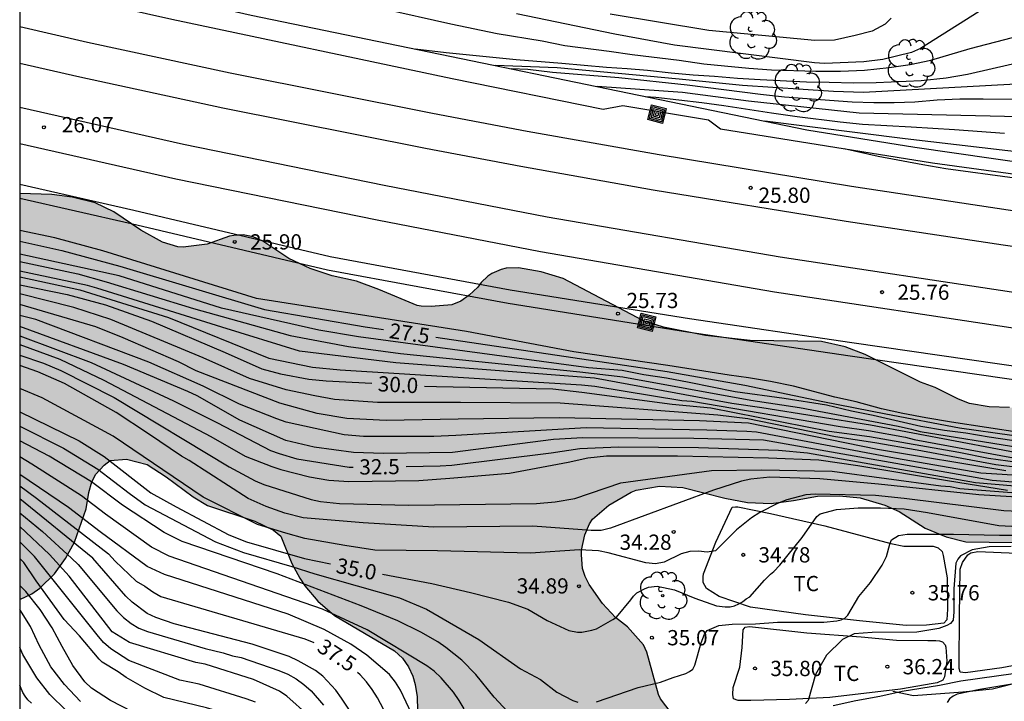
# Model space of a CAD drawing. Units: millimetres. Extents: x 585544 to 585896, y 4796539 to 4796791.
# Drawn here: x 585544 to 585593, y 4796641 to 4796675 of the extents above; entities that cross this region are included whole.
import ezdxf

# ---------------------------------------------------------------- set-up
doc = ezdxf.new("R2010")
doc.units = ezdxf.units.MM
for name, color, linetype in [('010106', 9, 'Continuous'), ('020104', 34, 'Continuous'), ('020204', 9, 'Continuous'), ('020307', 24, 'Continuous'), ('020308', 9, 'Continuous'), ('060124', 9, 'Continuous'), ('070104', 3, 'Continuous'), ('070105', 6, 'Continuous'), ('070108', 9, 'VALLA'), ('090218', 9, 'Continuous'), ('100106', 63, 'Continuous'), ('100202', 3, 'Continuous'), ('100301', 7, 'Continuous'), ('990504', 63, 'Continuous')]:
    doc.layers.add(name, color=color, linetype=linetype)
doc.layers.add('020105', color=24, linetype='Continuous', lineweight=30)
doc.layers.add('060118', color=9, linetype='Continuous', lineweight=30)
doc.styles.add('ARIAL', font='ARIAL.TTF', dxfattribs={"height": 1})
doc.styles.add('ARIALI', font='ARIALI.TTF', dxfattribs={"height": 1})
doc.linetypes.add('VALLA', pattern='A,1,[200,DONOSTI.shx,S=0.1,R=0,X=0,Y=0],1', length=2)

# ---------------------------------------------------------------- blocks, each defined once
blk = doc.blocks.new('COTAPU')
blk.add_circle((0, 0), 0.075)
blk = doc.blocks.new('ARBOL')
blk.add_circle((0, 0), 0.0587)
for centre, radius, start, end in [((-0.28, 0.855), 0.3, 359.2878, 173.6078), ((0.097, 0.97), 0.21, 23.1565, 160.4665), ((0.438, 0.881), 0.24, 301.578, 139.328), ((-0.564, 0.381), 0.532, 92.28, 254.58), ((0.656, 0.288), 0.443, 319.8556, 114.7656), ((-0.091, 0.321), 0.12, 119.14, 310.56), ((0.819, -0.249), 0.383, 235.5275, 62.0275), ((-0.556, -0.339), 0.555, 142.64, 266.54), ((-0.039, -0.384), 0.21, 189.64, 323.88), ((-0.301, -0.676), 0.45, 213.78, 295.32), ((0.299, -0.624), 0.532, 224.67, 0.24)]:
    blk.add_arc(centre, radius, start, end)
blk = doc.blocks.new('COLTEN')
for p, q in [((-0.375, -0.375), (-0.375, 0.375)), ((-0.375, 0.375), (0.375, 0.375)), ((-0.305, -0.305), (-0.305, 0.305)), ((-0.305, 0.305), (0.305, 0.305)), ((-0.23, -0.23), (-0.23, 0.23)), ((-0.23, 0.23), (0.23, 0.23)), ((-0.145, -0.145), (-0.145, 0.145)), ((-0.145, 0.145), (0.145, 0.145)), ((-0.065, 0.065), (0.065, 0.065)), ((-0.065, -0.065), (-0.065, 0.065)), ((0.065, 0.065), (0.065, -0.065)), ((0.145, 0.145), (0.145, -0.145)), ((0.23, 0.23), (0.23, -0.23)), ((0.305, 0.305), (0.305, -0.305)), ((0.375, 0.375), (0.375, -0.375)), ((0.375, -0.375), (-0.375, -0.375)), ((0.305, -0.305), (-0.305, -0.305)), ((0.23, -0.23), (-0.23, -0.23)), ((0.145, -0.145), (-0.145, -0.145)), ((0.065, -0.065), (-0.065, -0.065))]:
    blk.add_line(p, q)

msp = doc.modelspace()

# ---------------------------------------------------------------- hatches: boundary and pattern name
at = {"layer": '990504'}
msp.add_hatch(color=256, dxfattribs=at).paths.add_polyline_path([(585544.116, 4796646.168), (585544.117, 4796666.113), (585545.701, 4796666.07), (585546.697, 4796665.938), (585547.829, 4796665.656), (585548.747, 4796665.224), (585550.071, 4796664.312), (585551.139, 4796663.722), (585551.888, 4796663.494), (585552.144, 4796663.488), (585553.338, 4796663.622), (585554.432, 4796664.016), (585554.644, 4796664.06), (585555.108, 4796664.08), (585555.596, 4796663.984), (585556.076, 4796663.772), (585557.352, 4796662.924), (585558.394, 4796662.428), (585559.48, 4796662.08), (585560.668, 4796661.816), (585561.768, 4796661.408), (585563.66, 4796660.622), (585563.858, 4796660.574), (585564.352, 4796660.564), (585565.366, 4796660.648), (585565.81, 4796660.822), (585566.214, 4796661.124), (585566.644, 4796661.52), (585566.81, 4796661.742), (585567.13, 4796662.06), (585567.322, 4796662.184), (585567.786, 4796662.376), (585568.04, 4796662.442), (585568.64, 4796662.46), (585569.76, 4796662.272), (585570.836, 4796661.94), (585574.79, 4796659.868), (585575.776, 4796659.55), (585577.832, 4796659.132), (585580.024, 4796658.888), (585583.535, 4796658.85), (585584.697, 4796658.586), (585585.691, 4796658.2), (585588.411, 4796656.846), (585589.125, 4796656.578), (585590.281, 4796656.012), (585590.815, 4796655.792), (585591.789, 4796655.63), (585592.789, 4796655.598), (585594.821, 4796655.598), (585596.357, 4796655.706), (585597.543, 4796655.638), (585599.709, 4796655.344), (585600.763, 4796655.296), (585601.959, 4796655.296), (585602.815, 4796655.354), (585605.275, 4796655.609), (585605.771, 4796655.545), (585605.963, 4796655.477), (585606.777, 4796654.983), (585608.069, 4796653.215), (585608.367, 4796652.901), (585609.145, 4796652.193), (585610.023, 4796651.581), (585610.729, 4796650.979), (585610.897, 4796650.673), (585610.891, 4796650.515), (585610.813, 4796650.349), (585610.699, 4796650.191), (585610.385, 4796649.916), (585609.111, 4796649.316), (585608.147, 4796648.688), (585607.015, 4796648.13), (585605.961, 4796647.524), (585605.041, 4796647.06), (585604.485, 4796646.936), (585603.749, 4796646.998), (585603.029, 4796647.212), (585602.807, 4796647.344), (585602.597, 4796647.508), (585601.861, 4796648.266), (585601.077, 4796649.248), (585600.655, 4796649.554), (585600.429, 4796649.626), (585599.983, 4796649.588), (585599.775, 4796649.474), (585598.513, 4796648.34), (585598.007, 4796648.046), (585597.729, 4796647.95), (585597.173, 4796647.906), (585596.901, 4796647.938), (585596.631, 4796648.028), (585595.783, 4796648.384), (585593.491, 4796648.912), (585592.931, 4796648.97), (585590.643, 4796648.992), (585589.663, 4796649.25), (585588.637, 4796649.672), (585587.361, 4796650.488), (585586.645, 4796650.806), (585585.447, 4796651.158), (585584.423, 4796651.262), (585583.349, 4796651.238), (585582.167, 4796651.03), (585581.067, 4796650.886), (585579.897, 4796650.928), (585578.783, 4796651.154), (585576.726, 4796651.662), (585575.57, 4796651.732), (585574.424, 4796651.538), (585574.176, 4796651.434), (585573.084, 4796650.806), (585572.286, 4796650.122), (585572.136, 4796649.878), (585571.906, 4796649.352), (585571.744, 4796648.592), (585571.744, 4796648.356), (585571.79, 4796647.696), (585571.918, 4796647.304), (585572.118, 4796646.898), (585572.772, 4796645.968), (585573.405, 4796645.284), (585573.999, 4796644.826), (585574.781, 4796643.94), (585574.957, 4796643.58), (585575.517, 4796641.496), (585575.625, 4796641.279), (585576.365, 4796640.315), (585576.943, 4796639.445), (585578.065, 4796637.977), (585578.645, 4796637.329), (585578.753, 4796637.139), (585579.489, 4796635.547), (585580.267, 4796633.451), (585580.387, 4796633.023), (585580.377, 4796632.333), (585580.255, 4796632.105), (585580.095, 4796631.951), (585579.895, 4796631.835), (585579.655, 4796631.737), (585578.867, 4796631.559), (585574.637, 4796631.561), (585572.093, 4796631.441), (585571.377, 4796631.309), (585570.433, 4796631.005), (585570.311, 4796630.869), (585570.241, 4796630.719), (585570.233, 4796630.525), (585570.275, 4796629.451), (585570.459, 4796628.639), (585570.735, 4796628.001), (585571.953, 4796626.411), (585572.287, 4796626.091), (585573.147, 4796625.471), (585573.761, 4796624.861), (585574.637, 4796624.247), (585575.931, 4796623.191), (585576.277, 4796622.801), (585577.045, 4796621.555), (585577.387, 4796620.539), (585577.413, 4796620.109), (585577.379, 4796619.645), (585577.157, 4796619.133), (585576.867, 4796618.667), (585576.353, 4796618.083), (585575.619, 4796617.413), (585574.821, 4796616.821), (585573.997, 4796616.365), (585570.287, 4796615.783), (585567.829, 4796615.549), (585565.521, 4796615.279), (585564.521, 4796615.021), (585562.369, 4796614.666), (585562.161, 4796614.694), (585561.973, 4796614.8), (585561.057, 4796615.744), (585559.433, 4796618.108), (585558.835, 4796618.75), (585558.419, 4796619.271), (585557.189, 4796620.125), (585556.143, 4796620.584), (585555.241, 4796621.094), (585554.378, 4796621.784), (585553.62, 4796622.312), (585552.784, 4796623.094), (585552.29, 4796623.702), (585552.08, 4796624.137), (585552.072, 4796624.337), (585552.1, 4796624.537), (585552.186, 4796624.737), (585552.494, 4796625.075), (585552.958, 4796625.339), (585553.23, 4796625.389), (585554.298, 4796625.377), (585558.281, 4796624.433), (585559.295, 4796624.337), (585560.363, 4796624.341), (585561.399, 4796624.593), (585562.379, 4796625.113), (585562.711, 4796625.427), (585562.729, 4796625.639), (585562.649, 4796625.859), (585562.339, 4796626.239), (585561.713, 4796626.829), (585561.003, 4796627.891), (585560.869, 4796628.369), (585560.873, 4796628.567), (585561.357, 4796630.015), (585561.483, 4796630.217), (585562.095, 4796630.883), (585562.333, 4796631.253), (585562.537, 4796631.783), (585562.518, 4796632.273), (585562.178, 4796632.999), (585562.206, 4796633.157), (585562.584, 4796633.623), (585562.7, 4796634.143), (585563, 4796634.761), (585563.108, 4796635.075), (585563.056, 4796635.819), (585562.936, 4796636.377), (585562.958, 4796637.785), (585563.68, 4796640.703), (585563.66, 4796641.389), (585563.56, 4796641.989), (585563.44, 4796642.405), (585563.224, 4796642.855), (585562.94, 4796643.279), (585562.538, 4796643.637), (585559.598, 4796645.385), (585558.778, 4796646.081), (585558.13, 4796646.837), (585557.892, 4796647.213), (585557.502, 4796647.941), (585556.946, 4796649.273), (585556.596, 4796649.577), (585555.674, 4796650.011), (585553.354, 4796650.789), (585552.646, 4796651.205), (585551.316, 4796652.193), (585550.382, 4796652.795), (585549.358, 4796653.065), (585548.56, 4796652.989), (585548.27, 4796652.769), (585547.866, 4796652.331), (585547.66, 4796651.949), (585547.506, 4796651.431), (585547.378, 4796650.629), (585546.816, 4796648.983), (585546.368, 4796648.179), (585545.832, 4796647.429), (585545.112, 4796646.715), (585544.708, 4796646.437)])

# ---------------------------------------------------------------- linework, layer by layer
at = {"layer": '010106', "flags": 128}
msp.add_lwpolyline([(585544.114, 4796540.09), (585894.104, 4796540.083), (585894.109, 4796790.075), (585544.119, 4796790.083)], close=True, dxfattribs=at)
at = {"layer": '020104', "flags": 128}
for points, elevation in [([(585561.95, 4796675.204), (585565.32, 4796674.452), (585567.598, 4796673.988), (585569.802, 4796673.622), (585570.912, 4796673.384), (585573.106, 4796673.11), (585574.23, 4796672.948), (585576.546, 4796672.668), (585577.758, 4796672.498), (585578.774, 4796672.388), (585579.97, 4796672.282), (585581.08, 4796672.204), (585583.26, 4796672.135), (585584.476, 4796672.135), (585585.654, 4796672.185), (585586.866, 4796672.309), (585587.89, 4796672.459), (585588.914, 4796672.669), (585590.854, 4796673.237), (585592.936, 4796673.787)], 29.5), ([(585586.962, 4796674.728), (585586.665, 4796674.446), (585586.031, 4796674.094), (585585.188, 4796673.883), (585584.18, 4796673.66), (585583.209, 4796673.632), (585577.994, 4796674.132), (585573.14, 4796674.925)], 30.5), ([(585592.926, 4796672.478), (585590.716, 4796671.972), (585589.672, 4796671.786), (585588.44, 4796671.66), (585586.232, 4796671.55), (585585.116, 4796671.546), (585583.908, 4796671.568), (585582.8, 4796671.596), (585580.516, 4796671.701), (585579.404, 4796671.769), (585578.274, 4796671.867), (585577.236, 4796671.937), (585576.148, 4796672.029), (585574.986, 4796672.159), (585573.988, 4796672.247), (585572.972, 4796672.315), (585570.776, 4796672.515), (585568.526, 4796672.689), (585565.084, 4796673.035), (585563.566, 4796673.218)], 29), ([(585637.348, 4796666.843), (585631.934, 4796667.54), (585627.002, 4796667.967), (585623.171, 4796668.268), (585618.248, 4796668.388), (585609.844, 4796668.236), (585609.36, 4796668.3), (585604.517, 4796669.272), (585603.582, 4796669.521), (585599.738, 4796670.653), (585594.896, 4796671.589), (585585.596, 4796671.078), (585584.131, 4796671.139), (585579.647, 4796671.424), (585576.539, 4796671.732), (585570.546, 4796672.288), (585567.493, 4796672.407)], 28.5), ([(585593.531, 4796670.746), (585591.486, 4796670.756), (585590.338, 4796670.748), (585589.226, 4796670.702), (585588.12, 4796670.612), (585587.118, 4796670.578), (585586.112, 4796670.578), (585585.042, 4796670.606), (585581.718, 4796670.859), (585580.54, 4796670.981), (585576.93, 4796671.435), (585573.57, 4796671.807), (585570.316, 4796672.061), (585569.096, 4796672.217), (585568.296, 4796672.241)], 28), ([(585574.884, 4796670.881), (585575.388, 4796670.857), (585577.656, 4796670.597), (585578.734, 4796670.451), (585581.084, 4796670.075), (585582.334, 4796669.897), (585584.45, 4796669.639), (585585.56, 4796669.52), (585587.94, 4796669.402), (585590.082, 4796669.264), (585592.543, 4796669.078)], 27), ([(585631.799, 4796664.648), (585621.262, 4796665.477), (585615.929, 4796665.95), (585611.963, 4796666.069), (585609.042, 4796666.236), (585608.208, 4796666.297), (585600.544, 4796667.302), (585587.648, 4796668.807), (585580.759, 4796669.669)], 26.5), ([(585593.38, 4796654.361), (585589.93, 4796654.885), (585588.676, 4796655.091), (585587.536, 4796655.309), (585586.484, 4796655.535), (585585.24, 4796655.875), (585584.19, 4796656.103), (585582.168, 4796656.649), (585581.037, 4796656.885), (585579.955, 4796657.055), (585578.999, 4796657.185), (585575.985, 4796657.673), (585571.364, 4796658.336), (585566.085, 4796659.341), (585555.759, 4796660.958), (585548.197, 4796663.295), (585545.838, 4796663.945), (585544.117, 4796664.307)], 27), ([(585592.898, 4796653.983), (585591.776, 4796654.147), (585590.634, 4796654.345), (585589.584, 4796654.473), (585588.426, 4796654.675), (585586.082, 4796655.205), (585585.018, 4796655.427), (585583.784, 4796655.723), (585581.702, 4796656.043), (585579.295, 4796656.365), (585577.025, 4796656.835), (585575.911, 4796657.037), (585574.799, 4796657.213), (585573.737, 4796657.415), (585572.081, 4796657.547), (585560.78, 4796659.075), (585558.821, 4796659.407), (585554.039, 4796660.489), (585549.005, 4796662.07), (585544.117, 4796663.136)], 28), ([(585544.117, 4796662.773), (585546.97, 4796662.17), (585548.37, 4796661.782), (585552.662, 4796660.474), (585557.406, 4796659.134), (585560.275, 4796658.595), (585562.839, 4796658.249), (585571.658, 4796657.353), (585573.777, 4796657.116), (585580.066, 4796655.96), (585582.461, 4796655.597), (585587.314, 4796654.685), (585587.959, 4796654.541), (585588.386, 4796654.427), (585593.287, 4796653.634), (585595.217, 4796653.424), (585602.186, 4796652.812), (585606.129, 4796652.336), (585609.012, 4796651.876), (585611.904, 4796651.385), (585612.866, 4796651.241), (585622.181, 4796650.243), (585632.549, 4796649.077), (585634.989, 4796648.881)], 28.5), ([(585638.618, 4796648.389), (585633.689, 4796648.786), (585629.752, 4796649.21), (585610.596, 4796651.374), (585607.542, 4796651.885), (585603.136, 4796652.434), (585600.696, 4796652.685), (585594.75, 4796653.12), (585594.272, 4796653.169), (585585.94, 4796654.732), (585580.597, 4796655.582), (585579.134, 4796655.801), (585572.38, 4796657.044), (585562.611, 4796657.795), (585557.873, 4796658.376), (585554.045, 4796659.552), (585547.914, 4796661.465), (585547.445, 4796661.591), (585544.117, 4796662.303)], 29), ([(585544.117, 4796662.022), (585547.067, 4796661.385), (585551.432, 4796660.023), (585556.37, 4796658.018), (585558.517, 4796657.588), (585559.877, 4796657.445), (585571.732, 4796656.717), (585572.395, 4796656.647), (585576.664, 4796655.952), (585577.159, 4796655.911), (585584.451, 4796654.674), (585585.852, 4796654.472), (585587.667, 4796654.148), (585588.094, 4796654.034), (585592.986, 4796653.124), (585594.422, 4796652.951), (585600.335, 4796652.548), (585604.368, 4796652.177), (585610.754, 4796651.236), (585626.526, 4796649.354), (585633.839, 4796648.666), (585638.773, 4796648.256)], 29.5), ([(585593.04, 4796652.677), (585592.107, 4796652.784), (585588.244, 4796653.5), (585586.153, 4796653.862), (585584.228, 4796654.158), (585579.916, 4796655.039), (585578.445, 4796655.22), (585570.691, 4796655.81), (585565.783, 4796655.84), (585561.71, 4796655.846), (585559.597, 4796656.002), (585558.631, 4796656.17), (585557.223, 4796656.466), (585555.414, 4796657.034), (585553.14, 4796658.04), (585548.6, 4796659.921), (585546.773, 4796660.522), (585544.117, 4796661.187)], 30.5), ([(585592.605, 4796652.496), (585586.289, 4796653.543), (585579.955, 4796654.834), (585577.535, 4796654.945), (585570.639, 4796655.096), (585565.671, 4796655.031), (585562.136, 4796654.964), (585560.2, 4796655.061), (585558.741, 4796655.311), (585556.903, 4796655.817), (585552.799, 4796657.406), (585551.917, 4796657.851), (585549.197, 4796659.023), (585547.851, 4796659.565), (585544.117, 4796660.671)], 31), ([(585595.803, 4796652.095), (585591.375, 4796652.369), (585587.12, 4796653.106), (585580.348, 4796654.389), (585579.865, 4796654.429), (585577.905, 4796654.493), (585571.964, 4796654.602), (585565.559, 4796654.224), (585564.472, 4796654.179), (585561.02, 4796654.179), (585560.074, 4796654.257), (585557.215, 4796654.885), (585556.75, 4796655.037), (585554.92, 4796655.761), (585553.136, 4796656.652), (585550.468, 4796657.825), (585544.908, 4796659.92), (585544.117, 4796660.13)], 31.5), ([(585593.79, 4796651.869), (585591.927, 4796652.01), (585580.682, 4796653.999), (585577.255, 4796654.086), (585571.801, 4796654.119), (585570.361, 4796654.021), (585565.396, 4796653.389), (585561.995, 4796653.336), (585560.527, 4796653.384), (585558.585, 4796653.655), (585557.205, 4796653.978), (585554.942, 4796654.985), (585552.841, 4796656.181), (585552.388, 4796656.383), (585549.22, 4796657.72), (585544.117, 4796659.588)], 32), ([(585544.117, 4796658.704), (585546.092, 4796657.983), (585548.251, 4796656.941), (585553.517, 4796654.171), (585555.205, 4796653.216), (585556.513, 4796652.71), (585556.953, 4796652.555), (585558.358, 4796652.193), (585559.322, 4796652.036), (585560.297, 4796651.961), (585563.745, 4796652.019), (585565.268, 4796652.123), (585568.205, 4796652.375), (585571.081, 4796652.92), (585572.042, 4796653.136), (585572.975, 4796653.23), (585576.455, 4796653.224), (585580.936, 4796653.134), (585583.402, 4796653.027), (585585.331, 4796652.744), (585589.735, 4796652.008), (585592.684, 4796651.538)], 33), ([(585544.117, 4796658.166), (585545.278, 4796657.782), (585546.129, 4796657.428), (585548.758, 4796656.086), (585554.416, 4796652.678), (585555.7, 4796651.995), (585556.115, 4796651.819), (585558.441, 4796651.076), (585558.902, 4796650.987), (585559.837, 4796650.88), (585563.255, 4796650.801), (585569.532, 4796650.879), (585570.451, 4796650.966), (585571.404, 4796651.122), (585573.677, 4796651.901), (585578.127, 4796652.501), (585580.606, 4796652.538), (585584.057, 4796652.478), (585589.4, 4796651.747), (585589.863, 4796651.712), (585590.348, 4796651.613), (585594.811, 4796651.28)], 33.5), ([(585594.741, 4796651.095), (585591.271, 4796651.314), (585586.346, 4796651.835), (585583.462, 4796652.102), (585580.99, 4796652.177), (585580.064, 4796652.08), (585579.611, 4796651.988), (585578.232, 4796651.533), (585573.157, 4796649.679), (585572.698, 4796649.562), (585572.219, 4796649.556), (585569.343, 4796649.773), (585564.469, 4796649.717), (585560.996, 4796649.931), (585558.048, 4796650.183), (585557.143, 4796650.412), (585556.236, 4796650.736), (585555.355, 4796651.128), (585552.453, 4796653.002), (585552.073, 4796653.21), (585550.455, 4796654.312), (585548.854, 4796655.363), (585546.312, 4796656.776), (585545.014, 4796657.354), (585544.117, 4796657.667)], 34), ([(585594.671, 4796650.425), (585592.502, 4796650.517), (585587.6, 4796651.128), (585586.188, 4796651.274), (585583.225, 4796651.345), (585582.762, 4796651.307), (585581.831, 4796651.064), (585581.375, 4796650.889), (585580.506, 4796650.441), (585580.089, 4796650.184), (585579.364, 4796649.591), (585578.334, 4796648.56), (585577.924, 4796648.497), (585577.483, 4796648.537), (585577.064, 4796648.523), (585576.643, 4796648.408), (585575.804, 4796647.996), (585575.376, 4796647.919), (585574.896, 4796647.972), (585573.046, 4796648.463), (585572.576, 4796648.556), (585571.637, 4796648.615), (585569.223, 4796648.436), (585564.654, 4796648.556), (585561.568, 4796648.584), (585560.096, 4796648.82), (585558.138, 4796649.171), (585557.206, 4796649.425), (585555.802, 4796649.848), (585553.136, 4796651.19), (585548.708, 4796654.188), (585545.22, 4796656.071), (585544.117, 4796656.541)], 34.5), ([(585544.117, 4796654.688), (585546.27, 4796653.604), (585547.951, 4796652.57), (585549.501, 4796651.387), (585550.279, 4796650.814), (585553.739, 4796648.996), (585555.112, 4796648.482), (585557.495, 4796647.786), (585558.628, 4796647.422), (585562.792, 4796646.249), (585564.111, 4796645.694), (585566.695, 4796644.205), (585568.733, 4796642.764), (585569.717, 4796642.23), (585570.52, 4796641.614), (585571.31, 4796641.202), (585571.56, 4796641.126)], 35.5), ([(585568.095, 4796640.669), (585567.451, 4796641.361), (585566.54, 4796642.481), (585565.848, 4796643.191), (585565.073, 4796643.813), (585564.669, 4796644.09), (585563.831, 4796644.558), (585562.703, 4796645.114), (585560.911, 4796645.856), (585556.781, 4796647.426), (585552.098, 4796649.019), (585551.223, 4796649.465), (585549.165, 4796650.809), (585547.637, 4796651.956), (585545.561, 4796653.206), (585544.116, 4796653.962)], 36), ([(585565.971, 4796640.792), (585565.716, 4796641.209), (585565.438, 4796641.61), (585564.83, 4796642.324), (585564.5, 4796642.638), (585564.138, 4796642.907), (585561.198, 4796644.673), (585559.005, 4796645.692), (585551.459, 4796648.294), (585550.59, 4796648.733), (585548.34, 4796650.364), (585547.159, 4796651.264), (585544.709, 4796652.814), (585544.116, 4796653.174)], 36.5), ([(585563.672, 4796639.946), (585562.835, 4796641.713), (585562.594, 4796642.108), (585562.297, 4796642.484), (585561.182, 4796643.426), (585560.392, 4796643.972), (585559.09, 4796644.694), (585557.312, 4796645.451), (585551.236, 4796647.391), (585550.384, 4796647.78), (585548.066, 4796649.496), (585546.509, 4796650.691), (585544.116, 4796652.308)], 37), ([(585560.49, 4796640.484), (585559.944, 4796641.312), (585559.654, 4796641.704), (585559.014, 4796642.399), (585558.656, 4796642.683), (585557.812, 4796643.156), (585557.367, 4796643.359), (585555.538, 4796643.97), (585551.711, 4796644.978), (585550.811, 4796645.286), (585550.378, 4796645.48), (585549.646, 4796646.042), (585549.341, 4796646.338), (585547.713, 4796648.198), (585544.116, 4796651.106)], 38), ([(585544.116, 4796650.42), (585545.237, 4796649.509), (585546.665, 4796648.201), (585546.992, 4796647.879), (585548.888, 4796645.613), (585549.219, 4796645.278), (585549.593, 4796644.992), (585549.969, 4796644.759), (585550.401, 4796644.593), (585553.234, 4796643.751), (585554.114, 4796643.542), (585554.578, 4796643.404), (585554.996, 4796643.315), (585556.861, 4796642.672), (585557.305, 4796642.489), (585557.707, 4796642.261), (585558.092, 4796641.995), (585558.441, 4796641.681), (585559.054, 4796640.966)], 38.5), ([(585566.356, 4796632.105), (585565.41, 4796632.17), (585564.975, 4796632.267), (585564.238, 4796632.565), (585562.601, 4796633.561), (585561.821, 4796634.171), (585561.483, 4796634.511), (585561.212, 4796634.893), (585559.943, 4796637.596), (585558.878, 4796639.746), (585558.307, 4796640.466), (585557.256, 4796641.417), (585556.883, 4796641.667), (585555.603, 4796642.237), (585553.241, 4796642.985), (585552.767, 4796643.068), (585549.514, 4796644.06), (585548.667, 4796644.58), (585546.548, 4796647.305), (585545.579, 4796648.379), (585544.116, 4796649.748)], 39), ([(585555.702, 4796641.119), (585555.251, 4796641.285), (585552.933, 4796641.998), (585551.987, 4796642.206), (585549.476, 4796643.17), (585548.589, 4796643.739), (585548.231, 4796644.055), (585547.917, 4796644.429), (585544.836, 4796648.28), (585544.116, 4796648.997)], 39.5), ([(585572.482, 4796641.14), (585574.53, 4796641.842), (585575.62, 4796642.105), (585576.244, 4796642.339), (585576.862, 4796642.531), (585577.048, 4796642.625), (585577.208, 4796642.749), (585577.314, 4796642.935), (585577.628, 4796644.029), (585577.7, 4796644.257), (585577.786, 4796644.455), (585577.92, 4796644.637), (585578.496, 4796644.887), (585579.152, 4796644.953), (585580.296, 4796644.977), (585581.376, 4796645.047), (585583.656, 4796645.059), (585584.298, 4796645.119), (585584.506, 4796645.159), (585584.688, 4796645.247), (585584.828, 4796645.399), (585585.368, 4796646.317), (585585.942, 4796646.995), (585586.526, 4796647.859), (585586.728, 4796648.273), (585586.892, 4796648.891), (585586.978, 4796649.091), (585587.32, 4796649.311), (585587.748, 4796649.379), (585590.03, 4796649.379), (585592.292, 4796649.331), (585593.516, 4796649.329)], 35.5), ([(585592.868, 4796648.775), (585591.79, 4796648.751), (585590.94, 4796648.599), (585590.374, 4796648.313), (585590.24, 4796648.155), (585590.148, 4796647.953), (585590.044, 4796646.695), (585590.044, 4796645.559), (585590.006, 4796645.149), (585589.886, 4796644.985), (585589.702, 4796644.885), (585589.31, 4796644.733), (585588.224, 4796644.553), (585586.022, 4796644.541), (585585.148, 4796644.483), (585584.574, 4796644.203), (585583.78, 4796643.423), (585583.244, 4796642.479), (585582.89, 4796641.203), (585582.744, 4796641.047)], 36), ([(585549.658, 4796640.651), (585548.584, 4796641.203), (585547.638, 4796641.811), (585547.32, 4796642.113), (585546.728, 4796642.925), (585546.21, 4796643.849), (585545.716, 4796644.771), (585545.114, 4796645.681), (585544.414, 4796646.563), (585544.116, 4796646.853)], 40.5), ([(585547.11, 4796641.161), (585546.318, 4796641.981), (585545.642, 4796642.863), (585545.07, 4796643.927), (585544.64, 4796644.831), (585544.116, 4796645.667)], 41), ([(585546.4, 4796640.715), (585545.598, 4796641.495), (585544.96, 4796642.319), (585544.274, 4796643.463), (585544.116, 4796643.815)], 41.5), ([(585593.892, 4796642.641), (585590.396, 4796642.153), (585589.338, 4796641.933), (585587.502, 4796641.649), (585586.41, 4796641.397), (585585.228, 4796641.179), (585584.106, 4796640.937)], 36.5), ([(585544.692, 4796641.077), (585544.522, 4796641.241), (585544.384, 4796641.415), (585544.276, 4796641.593), (585544.116, 4796641.951)], 42), ([(585593.392, 4796642.087), (585591.33, 4796641.737), (585590.212, 4796641.515), (585590.01, 4796641.417), (585589.83, 4796641.277), (585589.71, 4796641.097)], 37)]:
    msp.add_lwpolyline(points, dxfattribs=dict(at, elevation=elevation))
at = {"layer": '020105', "flags": 128}
for points, elevation in [([(585591.295, 4796675.066), (585588.408, 4796673.238), (585587.965, 4796673.051), (585586.554, 4796672.708), (585585.625, 4796672.587), (585583.679, 4796672.515), (585583.198, 4796672.535), (585576.309, 4796673.401), (585573.379, 4796673.951), (585568.537, 4796674.947)], 30), ([(585634.135, 4796665.739), (585632.454, 4796665.818), (585632.029, 4796665.888), (585623.903, 4796666.358), (585618.966, 4796666.729), (585616.497, 4796666.829), (585611.113, 4796666.95), (585607.741, 4796667.322), (585604.861, 4796667.745), (585603.896, 4796667.905), (585599.605, 4796668.917), (585594.722, 4796669.754), (585593.257, 4796669.883), (585585.393, 4796670.068), (585579.95, 4796670.65), (585576.701, 4796671.081), (585572.501, 4796671.373)], 27.5), ([(585614.556, 4796664.247), (585614.22, 4796664.242), (585613.112, 4796664.122), (585612.038, 4796664.106), (585610.802, 4796664.136), (585609.684, 4796664.204), (585608.61, 4796664.312), (585607.506, 4796664.466), (585605.416, 4796664.816), (585604.408, 4796664.958), (585602.142, 4796665.232), (585599.812, 4796665.556), (585597.564, 4796666), (585596.482, 4796666.18), (585595.26, 4796666.406), (585594.142, 4796666.65), (585593.038, 4796666.87), (585589.656, 4796667.334), (585588.517, 4796667.526), (585586.319, 4796667.931), (585584.658, 4796668.308)], 25), ([(585544.117, 4796663.775), (585546.187, 4796663.323), (585549.039, 4796662.542), (585556.151, 4796660.411), (585561.095, 4796659.565), (585562.004, 4796659.432)], 27.5), ([(585544.117, 4796661.625), (585546.448, 4796661.162), (585548.325, 4796660.642), (585550.603, 4796659.845), (585554.21, 4796658.31), (585556.026, 4796657.503), (585556.935, 4796657.25), (585558.325, 4796656.997), (585559.175, 4796656.909), (585561.425, 4796656.792)], 30), ([(585544.117, 4796659.117), (585547.628, 4796657.813), (585551.671, 4796655.934), (585553.839, 4796654.843), (585556.453, 4796653.495), (585556.872, 4796653.335), (585557.745, 4796653.084), (585560.313, 4796652.672), (585560.512, 4796652.675)], 32.5), ([(585564.574, 4796659.056), (585575.952, 4796657.379), (585579.776, 4796656.695), (585583.598, 4796655.889), (585586.696, 4796655.285), (585590.318, 4796654.601), (585595.47, 4796653.876), (585599.695, 4796653.594), (585604.137, 4796653.027), (585611.669, 4796651.962), (585617.554, 4796651.283), (585621.49, 4796650.929), (585624.389, 4796650.586), (585628.808, 4796649.988), (585631.71, 4796649.55), (585634.871, 4796649.303)], 27.5), ([(585564.016, 4796656.657), (585564.607, 4796656.626), (585570.326, 4796656.526), (585571.76, 4796656.353), (585576.199, 4796655.759), (585578.1, 4796655.59), (585583.92, 4796654.446), (585585.893, 4796654.177), (585590.29, 4796653.414), (585591.744, 4796653.113), (585594.126, 4796652.78), (585599.492, 4796652.445), (585604.458, 4796651.995), (585610.98, 4796651.038), (585617.309, 4796650.354), (585623.001, 4796649.594), (585627.421, 4796649.102), (585642.318, 4796647.863)], 30), ([(585544.117, 4796655.393), (585547.041, 4796653.964), (585548.268, 4796653.197), (585550.565, 4796651.409), (585551.811, 4796650.716), (585554.4, 4796649.344), (585555.26, 4796648.997), (585558.125, 4796648.181), (585559.404, 4796647.917)], 35), ([(585563.109, 4796652.707), (585564.796, 4796652.729), (585565.358, 4796652.77), (585570.252, 4796653.369), (585571.651, 4796653.579), (585573.564, 4796653.669), (585577.494, 4796653.634), (585581.432, 4796653.504), (585582.853, 4796653.372), (585591.111, 4796651.922), (585594.018, 4796651.662), (585599.489, 4796651.636), (585602.474, 4796651.567), (585602.938, 4796651.528), (585610.702, 4796650.222), (585611.635, 4796650.009), (585616.03, 4796649.492), (585620.486, 4796648.914), (585622.393, 4796648.61), (585623.27, 4796648.43), (585630.618, 4796647.274), (585633.508, 4796646.87), (585639.915, 4796646.208)], 32.5), ([(585544.116, 4796651.753), (585544.948, 4796651.15), (585548.485, 4796648.408), (585548.803, 4796648.055), (585549.843, 4796647.068), (585550.26, 4796646.827), (585550.661, 4796646.547), (585551.06, 4796646.319), (585558.13, 4796644.234), (585558.583, 4796644.058)], 37.5), ([(585561.951, 4796647.418), (585564.381, 4796646.952), (585566.276, 4796646.518), (585568.154, 4796646.041), (585569.094, 4796645.689), (585570.05, 4796645.141), (585571.122, 4796644.635), (585571.542, 4796644.564), (585571.762, 4796644.564), (585572.243, 4796644.656), (585572.477, 4796644.732), (585573.273, 4796645.18), (585573.455, 4796645.3), (585574.159, 4796646.15), (585574.293, 4796646.334), (585574.465, 4796646.5), (585574.835, 4796646.694), (585575.027, 4796646.77), (585575.465, 4796646.814), (585576.313, 4796646.644), (585577.305, 4796646.234), (585578.381, 4796645.848), (585578.809, 4796645.8), (585579.041, 4796645.8), (585579.263, 4796645.856), (585579.473, 4796645.946), (585579.657, 4796646.052), (585579.841, 4796646.192), (585580.021, 4796646.304), (585580.739, 4796647.112), (585581.025, 4796647.408), (585581.197, 4796647.538), (585581.497, 4796647.854), (585582.595, 4796649.218), (585583.305, 4796650.25), (585583.473, 4796650.378), (585584.271, 4796650.596), (585585.339, 4796650.67), (585586.443, 4796650.67), (585587.611, 4796650.626), (585588.755, 4796650.442), (585592.253, 4796649.804), (585593.215, 4796649.76)], 35), ([(585557.662, 4796638.311), (585557.236, 4796638.929), (585557.082, 4796639.073), (585556.19, 4796639.747), (585555.268, 4796640.227), (585554.302, 4796640.553), (585553.306, 4796640.843), (585551.208, 4796641.345), (585550.26, 4796641.813), (585549.354, 4796642.333), (585548.956, 4796642.617), (585548.174, 4796643.085), (585548.022, 4796643.239), (585547.062, 4796644.379), (585546.3, 4796645.189), (585544.93, 4796647.087), (585544.31, 4796647.985), (585544.116, 4796648.186)], 40), ([(585566.818, 4796634.656), (585565.678, 4796635.116), (585564.864, 4796635.542), (585564.143, 4796636.132), (585563.528, 4796636.873), (585563.311, 4796637.299), (585562.149, 4796640.49), (585561.701, 4796641.339), (585561.447, 4796641.736), (585561.169, 4796642.112), (585560.857, 4796642.463), (585560.723, 4796642.585)], 37.5)]:
    msp.add_lwpolyline(points, dxfattribs=dict(at, elevation=elevation))
at = {"layer": '060118'}
for points in [[(585698.289, 4796657.363, 24.328), (585686.346, 4796657.611, 24.44), (585674.337, 4796657.987, 24.584), (585667.817, 4796658.29, 24.68), (585660.035, 4796658.681, 24.72), (585653.393, 4796659.065, 24.831), (585646.787, 4796659.496, 24.903), (585638.928, 4796660.111, 25.007), (585633.209, 4796660.622, 25.119), (585629.001, 4796660.997, 25.199), (585620.58, 4796661.819, 25.31), (585609.27, 4796663.089, 25.446), (585600.959, 4796664.133, 25.526), (585592.716, 4796665.307, 25.59), (585585.015, 4796666.465, 25.742), (585575.55, 4796668.013, 25.837), (585569.068, 4796669.161, 25.869), (585564.406, 4796670.046, 25.933), (585554.461, 4796672.025, 26.013), (585547.454, 4796673.54, 26.052), (585544.117, 4796674.309, 26.079)], [(585698.268, 4796655.613, 24.492), (585686.301, 4796655.862, 24.604), (585674.269, 4796656.238, 24.748), (585667.733, 4796656.542, 24.844), (585659.941, 4796656.934, 24.884), (585653.285, 4796657.318, 24.996), (585646.662, 4796657.751, 25.068), (585638.782, 4796658.367, 25.172), (585633.054, 4796658.879, 25.284), (585628.838, 4796659.255, 25.364), (585620.398, 4796660.079, 25.476), (585609.063, 4796661.351, 25.612), (585600.727, 4796662.399, 25.692), (585592.463, 4796663.576, 25.756), (585584.744, 4796664.736, 25.908), (585575.256, 4796666.288, 26.004), (585568.752, 4796667.44, 26.036), (585564.072, 4796668.328, 26.1), (585554.105, 4796670.312, 26.18), (585547.073, 4796671.832, 26.22), (585544.117, 4796672.513, 26.244)], [(585544.117, 4796670.356, 26.197), (585552.161, 4796668.535, 26.108), (585562.028, 4796666.524, 26.06), (585570.042, 4796664.977, 25.956), (585581.511, 4796662.999, 25.844), (585593.424, 4796661.196, 25.757), (585604.634, 4796659.671, 25.637), (585619.375, 4796657.955, 25.477), (585629.991, 4796656.933, 25.382), (585640.552, 4796655.991, 25.206), (585651.436, 4796655.232, 25.086), (585664.476, 4796654.473, 24.902), (585672.725, 4796654.058, 24.863), (585683.951, 4796653.699, 24.791), (585699.667, 4796653.443, 24.623)], [(585699.652, 4796651.694, 24.796), (585683.908, 4796651.95, 24.964), (585672.653, 4796652.31, 25.036), (585664.381, 4796652.726, 25.076), (585651.325, 4796653.487, 25.26), (585640.414, 4796654.247, 25.38), (585629.83, 4796655.191, 25.556), (585619.19, 4796656.215, 25.652), (585604.415, 4796657.935, 25.812), (585593.175, 4796659.464, 25.932), (585581.232, 4796661.272, 26.02), (585569.728, 4796663.256, 26.132), (585561.688, 4796664.808, 26.236), (585551.793, 4796666.824, 26.284), (585544.117, 4796668.561, 26.283)]]:
    msp.add_polyline3d(points, dxfattribs=at)
at = {"layer": '060124'}
msp.add_polyline3d([(585544.117, 4796665.888, 26.05), (585549.587, 4796664.65, 25.982), (585559.254, 4796662.375, 25.741), (585568.126, 4796660.723, 25.693), (585576.954, 4796659.321, 25.709), (585584.942, 4796658.144, 25.509), (585595.03, 4796656.68, 25.389), (585599.45, 4796656.036, 25.301), (585601.91, 4796655.453, 25.197), (585604.184, 4796655.094, 25.165), (585607.942, 4796654.715, 25.164), (585611.242, 4796654.506, 25.204), (585611.283, 4796655.154, 25.179), (585607.995, 4796655.362, 25.139), (585604.267, 4796655.738, 25.139), (585602.035, 4796656.091, 25.171), (585599.571, 4796656.675, 25.275), (585595.123, 4796657.323, 25.363), (585585.035, 4796658.787, 25.483), (585577.052, 4796659.963, 25.683), (585568.236, 4796661.363, 25.667), (585559.388, 4796663.011, 25.715), (585549.733, 4796665.283, 25.955), (585544.117, 4796666.554, 26.025)], dxfattribs=at)
at = {"layer": '070104'}
for points in [[(585585.409, 4796645.111, 35.55), (585582.753, 4796645.415, 35.262), (585580.041, 4796645.783, 35.022), (585578.513, 4796646.311, 34.83), (585577.889, 4796646.703, 34.75), (585577.721, 4796647.007, 34.734), (585577.721, 4796647.279, 34.694), (585577.729, 4796647.431, 34.67), (585578.337, 4796648.983, 34.526), (585579.145, 4796650.703, 34.238), (585579.305, 4796650.719, 34.238), (585579.417, 4796650.719, 34.238), (585581.033, 4796650.391, 34.63), (585583.697, 4796649.783, 35.086), (585586.953, 4796648.911, 35.454), (585587.593, 4796648.791, 35.55), (585588.097, 4796648.791, 35.606), (585589.025, 4796648.791, 35.702), (585589.273, 4796648.703, 35.718), (585589.465, 4796648.527, 35.734), (585589.513, 4796648.335, 35.734), (585589.713, 4796647.239, 35.814), (585589.729, 4796645.695, 35.918), (585589.697, 4796645.159, 35.958), (585589.553, 4796645.007, 35.958), (585588.697, 4796644.903, 35.878), (585587.705, 4796644.895, 35.766), (585585.409, 4796645.111, 35.55)], [(585594.577, 4796643.215, 36.486), (585592.409, 4796642.807, 36.486), (585590.617, 4796642.559, 36.478), (585590.353, 4796642.591, 36.478), (585590.305, 4796642.767, 36.478), (585590.305, 4796642.959, 36.478), (585590.329, 4796645.351, 36.286), (585590.353, 4796647.663, 36.134), (585590.465, 4796647.983, 36.134), (585590.737, 4796648.359, 36.134), (585590.873, 4796648.463, 36.134), (585591.233, 4796648.527, 36.158), (585593.905, 4796648.407, 36.222)], [(585583.953, 4796641.351, 36.062), (585581.969, 4796641.247, 35.958), (585580.057, 4796641.199, 35.91), (585579.449, 4796641.199, 35.862), (585579.217, 4796641.279, 35.838), (585579.177, 4796641.503, 35.83), (585579.201, 4796641.839, 35.798), (585579.521, 4796642.847, 35.734), (585579.641, 4796643.799, 35.686), (585579.689, 4796644.679, 35.662), (585579.793, 4796644.807, 35.662), (585580.001, 4796644.847, 35.662), (585582.825, 4796644.527, 35.774), (585585.481, 4796644.327, 36.086), (585587.225, 4796644.175, 36.214), (585588.761, 4796644.159, 36.294), (585589.161, 4796644.151, 36.31), (585589.337, 4796644.135, 36.31), (585589.489, 4796644.079, 36.31), (585589.617, 4796643.935, 36.31), (585589.657, 4796643.823, 36.31), (585589.705, 4796643.135, 36.342), (585589.585, 4796642.367, 36.374), (585589.497, 4796642.199, 36.374), (585589.233, 4796642.071, 36.374), (585589.033, 4796642.031, 36.374), (585587.425, 4796641.767, 36.286), (585583.953, 4796641.351, 36.062)]]:
    msp.add_polyline3d(points, dxfattribs=at)
at = {"layer": '070105'}
for points in [[(585544.117, 4796677.492, 29.099), (585555.501, 4796674.883, 28.931), (585582.82, 4796669.243, 26.115), (585588.124, 4796668.402, 26.123), (585595.979, 4796667.266, 26.067), (585607.795, 4796665.786, 25.819), (585611.283, 4796665.378, 25.731), (585612.451, 4796665.41, 25.667), (585613.451, 4796665.522, 25.683), (585614.323, 4796665.514, 25.659), (585615.483, 4796665.394, 25.643), (585617.427, 4796664.882, 25.627), (585617.963, 4796664.698, 25.627), (585619.283, 4796664.578, 25.587), (585626.258, 4796663.914, 25.467), (585631.698, 4796663.41, 25.515)], [(585637.1, 4796662.204, 24.416), (585628.146, 4796663.017, 24.538), (585617.763, 4796664.033, 24.61), (585615.699, 4796664.713, 24.642), (585613.579, 4796664.937, 24.674), (585611.699, 4796664.641, 24.69), (585604.475, 4796665.497, 24.778), (585589.004, 4796667.617, 25.042), (585578.572, 4796669.274, 25.098), (585577.988, 4796669.73, 25.09), (585573.772, 4796670.426, 25.234), (585572.796, 4796670.242, 25.298), (585565.38, 4796671.754, 25.33), (585551.597, 4796674.666, 25.306), (585544.117, 4796676.352, 25.429)]]:
    msp.add_polyline3d(points, dxfattribs=at)
at = {"layer": '070108'}
msp.add_polyline3d([(585587.041, 4796641.663, 37.902), (585588.065, 4796641.455, 38.054), (585590.481, 4796641.623, 38.142), (585591.953, 4796641.783, 37.998), (585595.065, 4796642.567, 38.166), (585597.145, 4796642.959, 38.222), (585600.137, 4796643.247, 38.334), (585602.097, 4796643.359, 38.07), (585603.521, 4796644.255, 37.79), (585603.865, 4796645.855, 37.726), (585603.905, 4796647.135, 37.574)], dxfattribs=at)
at = {"layer": '100106', "elevation": 44.509, "flags": 128}
for points in [[(585592.789, 4796655.598), (585591.789, 4796655.63), (585590.815, 4796655.792), (585590.281, 4796656.012), (585589.125, 4796656.578), (585588.411, 4796656.846), (585585.691, 4796658.2), (585584.697, 4796658.586), (585583.535, 4796658.85), (585580.024, 4796658.888), (585577.832, 4796659.132), (585575.776, 4796659.55), (585574.79, 4796659.868), (585570.836, 4796661.94), (585569.76, 4796662.272), (585568.64, 4796662.46), (585568.04, 4796662.442), (585567.786, 4796662.376), (585567.322, 4796662.184), (585567.13, 4796662.06), (585566.81, 4796661.742), (585566.644, 4796661.52), (585566.214, 4796661.124), (585565.81, 4796660.822), (585565.366, 4796660.648), (585564.352, 4796660.564), (585563.858, 4796660.574), (585563.66, 4796660.622), (585561.768, 4796661.408), (585560.668, 4796661.816), (585559.48, 4796662.08), (585558.394, 4796662.428), (585557.352, 4796662.924), (585556.076, 4796663.772), (585555.596, 4796663.984), (585555.108, 4796664.08), (585554.644, 4796664.06), (585554.432, 4796664.016), (585553.338, 4796663.622), (585552.144, 4796663.488), (585551.888, 4796663.494), (585551.139, 4796663.722), (585550.071, 4796664.312), (585548.747, 4796665.224), (585547.829, 4796665.656), (585546.697, 4796665.938), (585545.701, 4796666.07), (585544.117, 4796666.113)], [(585544.116, 4796646.168), (585544.708, 4796646.437), (585545.112, 4796646.715), (585545.832, 4796647.429), (585546.368, 4796648.179), (585546.816, 4796648.983), (585547.378, 4796650.629), (585547.506, 4796651.431), (585547.66, 4796651.949), (585547.866, 4796652.331), (585548.27, 4796652.769), (585548.56, 4796652.989), (585549.358, 4796653.065), (585550.382, 4796652.795), (585551.316, 4796652.193), (585552.646, 4796651.205), (585553.354, 4796650.789), (585555.674, 4796650.011), (585556.596, 4796649.577), (585556.946, 4796649.273), (585557.502, 4796647.941), (585557.892, 4796647.213), (585558.13, 4796646.837), (585558.778, 4796646.081), (585559.598, 4796645.385), (585562.538, 4796643.637), (585562.94, 4796643.279), (585563.224, 4796642.855), (585563.44, 4796642.405), (585563.56, 4796641.989), (585563.66, 4796641.389), (585563.68, 4796640.703)], [(585576.365, 4796640.315), (585575.625, 4796641.279), (585575.517, 4796641.496), (585574.957, 4796643.58), (585574.781, 4796643.94), (585573.999, 4796644.826), (585573.405, 4796645.284), (585572.772, 4796645.968), (585572.118, 4796646.898), (585571.918, 4796647.304), (585571.79, 4796647.696), (585571.744, 4796648.356), (585571.744, 4796648.592), (585571.906, 4796649.352), (585572.136, 4796649.878), (585572.286, 4796650.122), (585573.084, 4796650.806), (585574.176, 4796651.434), (585574.424, 4796651.538), (585575.57, 4796651.732), (585576.726, 4796651.662), (585578.783, 4796651.154), (585579.897, 4796650.928), (585581.067, 4796650.886), (585582.167, 4796651.03), (585583.349, 4796651.238), (585584.423, 4796651.262), (585585.447, 4796651.158), (585586.645, 4796650.806), (585587.361, 4796650.488), (585588.637, 4796649.672), (585589.663, 4796649.25), (585590.643, 4796648.992), (585592.931, 4796648.97)]]:
    msp.add_lwpolyline(points, dxfattribs=at)

# ---------------------------------------------------------------- block references
at = {"layer": '020204', "rotation": 359.9987685839998}
for p in [(585545.305, 4796669.373, 26.065), (585580.057, 4796666.397, 25.8), (585554.689, 4796663.741, 25.896), (585586.52, 4796661.269, 25.76), (585573.529, 4796660.213, 25.728), (585576.272, 4796649.489, 34.276), (585579.688, 4796648.361, 34.78), (585571.609, 4796646.817, 34.892), (585588.008, 4796646.497, 35.756), (585575.2, 4796644.289, 35.068), (585580.272, 4796642.777, 35.796), (585586.776, 4796642.865, 36.236)]:
    msp.add_blockref('COTAPU', p, dxfattribs=at)
at = {"layer": '090218', "rotation": 255.6939685897425}
for p in [(585575.452, 4796670.018, 25.339), (585574.94, 4796659.786, 25.555)]:
    msp.add_blockref('COLTEN', p, dxfattribs=at)
at = {"layer": '100202', "rotation": 359.9987685839998}
for p in [(585580.139, 4796673.886, 36.666), (585587.923, 4796672.51, 33.266), (585582.347, 4796671.303, 34.242), (585575.729, 4796646.359, 37.399)]:
    msp.add_blockref('ARBOL', p, dxfattribs=at)

# ---------------------------------------------------------------- texts
at = {"layer": '020307', "style": 'ARIALI'}
for s, rotation, p in [('27.5', 351.6838, (585562.247, 4796659.018, 27.499)), ('30.0', 357.0168, (585561.705, 4796656.402, 29.999)), ('32.5', 0.7398, (585560.817, 4796652.303, 32.499)), ('35.0', 349.1368, (585559.626, 4796647.483, 34.999)), ('37.5', 326.5798, (585558.68, 4796643.661, 37.499))]:
    msp.add_text(s, height=0.75, rotation=rotation, dxfattribs=at).set_placement(p)
at = {"layer": '020308', "style": 'ARIAL'}
for s, p in [('26.07', (585546.182, 4796669.125, 26.064)), ('25.80', (585580.444, 4796665.659, 25.799)), ('25.90', (585555.439, 4796663.366, 25.895)), ('25.76', (585587.27, 4796660.894, 25.759)), ('25.73', (585573.947, 4796660.486, 25.727)), ('34.28', (585573.611, 4796648.608, 34.275)), ('34.78', (585580.438, 4796647.986, 34.779)), ('34.89', (585568.552, 4796646.459, 34.891)), ('35.76', (585588.758, 4796646.122, 35.755)), ('35.07', (585575.95, 4796643.914, 35.067)), ('35.80', (585581.022, 4796642.402, 35.795)), ('36.24', (585587.526, 4796642.49, 36.235))]:
    msp.add_text(s, height=0.75, rotation=359.9988, dxfattribs=at).set_placement(p)
at = {"layer": '100301', "style": 'ARIAL'}
for p in [(585582.149, 4796646.575), (585584.135, 4796642.161)]:
    msp.add_text('TC', height=0.75, rotation=359.9988, dxfattribs=at).set_placement(p)

doc.saveas('drawing.dxf')
